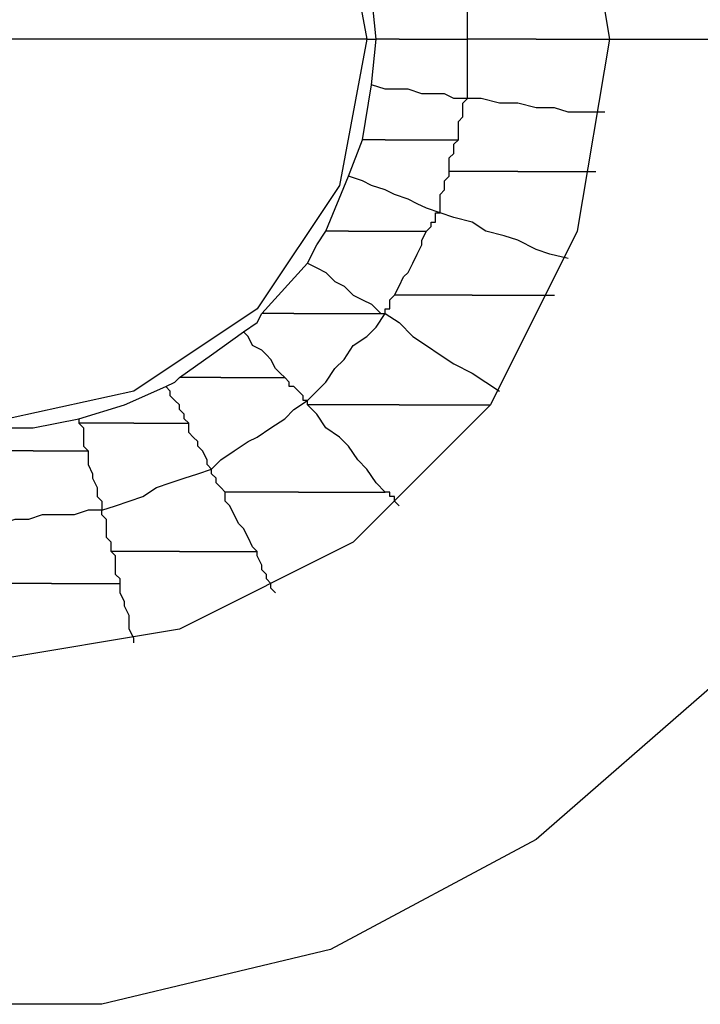
# Model space of a CAD drawing. Units: inches. Extents: x 38.9 to 85.2, y 1.1 to 34.8.
# Drawn here: x 66.6 to 66.7, y 18.9 to 19 of the extents above; entities that cross this region are included whole.
import ezdxf

# ---------------------------------------------------------------- set-up
doc = ezdxf.new("R2010")
doc.units = ezdxf.units.IN
doc.header["$MEASUREMENT"] = 0
doc.layers.add('line art', color=7, linetype='Continuous', lineweight=0)

# ---------------------------------------------------------------- blocks, each defined once
blk = doc.blocks.new('Block_3')
at = {"layer": 'line art', "color": 7, "lineweight": 25}
for points, knots in [([(66.49017, 19.0336), (66.49017, 19.0336), (66.49426, 19.06829), (66.49426, 19.06829), (66.49426, 19.06829), (66.50648, 19.10093), (66.50648, 19.10093), (66.50648, 19.10093), (66.52622, 19.12949), (66.52622, 19.12949), (66.52622, 19.12949), (66.55273, 19.15261), (66.55273, 19.15261), (66.55273, 19.15261), (66.58334, 19.16893), (66.58334, 19.16893), (66.58334, 19.16893), (66.61734, 19.17708), (66.61734, 19.17708), (66.61734, 19.17708), (66.65202, 19.17708), (66.65202, 19.17708), (66.65202, 19.17708), (66.68601, 19.16893), (66.68601, 19.16893), (66.68601, 19.16893), (66.71663, 19.15261), (66.71663, 19.15261), (66.71663, 19.15261), (66.74313, 19.12949), (66.74313, 19.12949), (66.74313, 19.12949), (66.76287, 19.10093), (66.76287, 19.10093), (66.76287, 19.10093), (66.77509, 19.06829), (66.77509, 19.06829), (66.77509, 19.06829), (66.77918, 19.0336), (66.77918, 19.0336)], [0, 0, 0, 0, 1, 1, 1, 2, 2, 2, 3, 3, 3, 4, 4, 4, 5, 5, 5, 6, 6, 6, 7, 7, 7, 8, 8, 8, 9, 9, 9, 10, 10, 10, 11, 11, 11, 12, 12, 12, 13, 13, 13, 13]), ([(66.54254, 19.0336), (66.54254, 19.0336), (66.5466, 19.06216), (66.5466, 19.06216), (66.5466, 19.06216), (66.56022, 19.088), (66.56022, 19.088), (66.56022, 19.088), (66.58062, 19.1084), (66.58062, 19.1084), (66.58062, 19.1084), (66.60646, 19.12134), (66.60646, 19.12134), (66.60646, 19.12134), (66.63502, 19.12609), (66.63502, 19.12609), (66.63502, 19.12609), (66.66358, 19.12134), (66.66358, 19.12134), (66.66358, 19.12134), (66.68942, 19.1084), (66.68942, 19.1084), (66.68942, 19.1084), (66.70982, 19.088), (66.70982, 19.088), (66.70982, 19.088), (66.72273, 19.06216), (66.72273, 19.06216), (66.72273, 19.06216), (66.7275, 19.0336), (66.7275, 19.0336)], [0, 0, 0, 0, 1, 1, 1, 2, 2, 2, 3, 3, 3, 4, 4, 4, 5, 5, 5, 6, 6, 6, 7, 7, 7, 8, 8, 8, 9, 9, 9, 10, 10, 10, 10]), ([(66.5779, 19.0336), (66.5779, 19.0336), (66.58197, 19.05535), (66.58197, 19.05535), (66.58197, 19.05535), (66.5949, 19.07372), (66.5949, 19.07372), (66.5949, 19.07372), (66.61325, 19.08597), (66.61325, 19.08597), (66.61325, 19.08597), (66.63502, 19.09004), (66.63502, 19.09004), (66.63502, 19.09004), (66.65677, 19.08597), (66.65677, 19.08597), (66.65677, 19.08597), (66.67514, 19.07372), (66.67514, 19.07372), (66.67514, 19.07372), (66.68738, 19.05535), (66.68738, 19.05535), (66.68738, 19.05535), (66.69145, 19.0336), (66.69145, 19.0336)], [0, 0, 0, 0, 1, 1, 1, 2, 2, 2, 3, 3, 3, 4, 4, 4, 5, 5, 5, 6, 6, 6, 7, 7, 7, 8, 8, 8, 8]), ([(66.70641, 19.0336), (66.70641, 19.0336), (66.70641, 19.03495), (66.70641, 19.03495), (66.70641, 19.03495), (66.70641, 19.03564), (66.70641, 19.03564), (66.70641, 19.03564), (66.70641, 19.03701), (66.70641, 19.03701), (66.70641, 19.03701), (66.70641, 19.03769), (66.70641, 19.03769), (66.70641, 19.03769), (66.70641, 19.03904), (66.70641, 19.03904), (66.70641, 19.03904), (66.70641, 19.04041), (66.70641, 19.04041), (66.70641, 19.04041), (66.70641, 19.04108), (66.70641, 19.04108), (66.70641, 19.04108), (66.70641, 19.04245), (66.70641, 19.04245)], [0, 0, 0, 0, 1, 1, 1, 2, 2, 2, 3, 3, 3, 4, 4, 4, 5, 5, 5, 6, 6, 6, 7, 7, 7, 8, 8, 8, 8]), ([(66.77918, 19.0336), (66.77918, 19.0336), (66.77509, 18.99892), (66.77509, 18.99892), (66.77509, 18.99892), (66.76287, 18.96627), (66.76287, 18.96627), (66.76287, 18.96627), (66.74313, 18.93772), (66.74313, 18.93772), (66.74313, 18.93772), (66.71663, 18.9146), (66.71663, 18.9146), (66.71663, 18.9146), (66.68601, 18.89828), (66.68601, 18.89828), (66.68601, 18.89828), (66.65202, 18.89013), (66.65202, 18.89013), (66.65202, 18.89013), (66.61734, 18.89013), (66.61734, 18.89013), (66.61734, 18.89013), (66.58334, 18.89828), (66.58334, 18.89828), (66.58334, 18.89828), (66.55273, 18.9146), (66.55273, 18.9146), (66.55273, 18.9146), (66.52622, 18.93772), (66.52622, 18.93772), (66.52622, 18.93772), (66.50648, 18.96627), (66.50648, 18.96627), (66.50648, 18.96627), (66.49426, 18.99892), (66.49426, 18.99892), (66.49426, 18.99892), (66.49017, 19.0336), (66.49017, 19.0336)], [0, 0, 0, 0, 1, 1, 1, 2, 2, 2, 3, 3, 3, 4, 4, 4, 5, 5, 5, 6, 6, 6, 7, 7, 7, 8, 8, 8, 9, 9, 9, 10, 10, 10, 11, 11, 11, 12, 12, 12, 13, 13, 13, 13]), ([(66.7275, 19.0336), (66.7275, 19.0336), (66.72273, 19.00505), (66.72273, 19.00505), (66.72273, 19.00505), (66.70982, 18.97921), (66.70982, 18.97921), (66.70982, 18.97921), (66.68942, 18.9588), (66.68942, 18.9588), (66.68942, 18.9588), (66.66358, 18.94587), (66.66358, 18.94587), (66.66358, 18.94587), (66.63502, 18.94112), (66.63502, 18.94112), (66.63502, 18.94112), (66.60646, 18.94587), (66.60646, 18.94587), (66.60646, 18.94587), (66.58062, 18.9588), (66.58062, 18.9588), (66.58062, 18.9588), (66.56022, 18.97921), (66.56022, 18.97921), (66.56022, 18.97921), (66.5466, 19.00505), (66.5466, 19.00505), (66.5466, 19.00505), (66.54254, 19.0336), (66.54254, 19.0336)], [0, 0, 0, 0, 1, 1, 1, 2, 2, 2, 3, 3, 3, 4, 4, 4, 5, 5, 5, 6, 6, 6, 7, 7, 7, 8, 8, 8, 9, 9, 9, 10, 10, 10, 10]), ([(66.69145, 19.0336), (66.69145, 19.0336), (66.68738, 19.01183), (66.68738, 19.01183), (66.68738, 19.01183), (66.67514, 18.99349), (66.67514, 18.99349), (66.67514, 18.99349), (66.65677, 18.98124), (66.65677, 18.98124), (66.65677, 18.98124), (66.63502, 18.97649), (66.63502, 18.97649), (66.63502, 18.97649), (66.61325, 18.98124), (66.61325, 18.98124), (66.61325, 18.98124), (66.5949, 18.99349), (66.5949, 18.99349), (66.5949, 18.99349), (66.58197, 19.01183), (66.58197, 19.01183), (66.58197, 19.01183), (66.5779, 19.0336), (66.5779, 19.0336)], [0, 0, 0, 0, 1, 1, 1, 2, 2, 2, 3, 3, 3, 4, 4, 4, 5, 5, 5, 6, 6, 6, 7, 7, 7, 8, 8, 8, 8]), ([(66.69145, 19.0336), (66.69145, 19.0336), (66.65949, 19.0336), (66.65949, 19.0336), (66.65949, 19.0336), (66.63502, 19.0336), (66.63502, 19.0336)], [0, 0, 0, 0, 1, 1, 1, 2, 2, 2, 2]), ([(66.69622, 19.0336), (66.69622, 19.0336), (66.69554, 19.0336), (66.69554, 19.0336), (66.69554, 19.0336), (66.69485, 19.0336), (66.69485, 19.0336), (66.69485, 19.0336), (66.69417, 19.0336), (66.69417, 19.0336), (66.69417, 19.0336), (66.69351, 19.0336), (66.69351, 19.0336), (66.69351, 19.0336), (66.69282, 19.0336), (66.69282, 19.0336)], [0, 0, 0, 0, 1, 1, 1, 2, 2, 2, 3, 3, 3, 4, 4, 4, 5, 5, 5, 5]), ([(66.69622, 19.0336), (66.69622, 19.0336), (66.69757, 19.0336), (66.69757, 19.0336), (66.69757, 19.0336), (66.69894, 19.0336), (66.69894, 19.0336), (66.69894, 19.0336), (66.69961, 19.0336), (66.69961, 19.0336), (66.69961, 19.0336), (66.70098, 19.0336), (66.70098, 19.0336), (66.70098, 19.0336), (66.70235, 19.0336), (66.70235, 19.0336), (66.70235, 19.0336), (66.7037, 19.0336), (66.7037, 19.0336), (66.7037, 19.0336), (66.70507, 19.0336), (66.70507, 19.0336), (66.70507, 19.0336), (66.70641, 19.0336), (66.70641, 19.0336)], [0, 0, 0, 0, 1, 1, 1, 2, 2, 2, 3, 3, 3, 4, 4, 4, 5, 5, 5, 6, 6, 6, 7, 7, 7, 8, 8, 8, 8]), ([(66.70641, 19.02476), (66.70641, 19.02476), (66.70641, 19.02613), (66.70641, 19.02613), (66.70641, 19.02613), (66.70641, 19.0268), (66.70641, 19.0268), (66.70641, 19.0268), (66.70641, 19.02817), (66.70641, 19.02817), (66.70641, 19.02817), (66.70641, 19.02885), (66.70641, 19.02885), (66.70641, 19.02885), (66.70641, 19.0302), (66.70641, 19.0302), (66.70641, 19.0302), (66.70641, 19.03157), (66.70641, 19.03157), (66.70641, 19.03157), (66.70641, 19.03223), (66.70641, 19.03223), (66.70641, 19.03223), (66.70641, 19.0336), (66.70641, 19.0336)], [0, 0, 0, 0, 1, 1, 1, 2, 2, 2, 3, 3, 3, 4, 4, 4, 5, 5, 5, 6, 6, 6, 7, 7, 7, 8, 8, 8, 8]), ([(66.71663, 19.0336), (66.71663, 19.0336), (66.71526, 19.0336), (66.71526, 19.0336), (66.71526, 19.0336), (66.71391, 19.0336), (66.71391, 19.0336), (66.71391, 19.0336), (66.71254, 19.0336), (66.71254, 19.0336), (66.71254, 19.0336), (66.71117, 19.0336), (66.71117, 19.0336), (66.71117, 19.0336), (66.70982, 19.0336), (66.70982, 19.0336), (66.70982, 19.0336), (66.70845, 19.0336), (66.70845, 19.0336), (66.70845, 19.0336), (66.70779, 19.0336), (66.70779, 19.0336), (66.70779, 19.0336), (66.70641, 19.0336), (66.70641, 19.0336)], [0, 0, 0, 0, 1, 1, 1, 2, 2, 2, 3, 3, 3, 4, 4, 4, 5, 5, 5, 6, 6, 6, 7, 7, 7, 8, 8, 8, 8]), ([(66.71663, 19.0336), (66.71663, 19.0336), (66.71798, 19.0336), (66.71798, 19.0336), (66.71798, 19.0336), (66.71935, 19.0336), (66.71935, 19.0336), (66.71935, 19.0336), (66.72069, 19.0336), (66.72069, 19.0336), (66.72069, 19.0336), (66.72206, 19.0336), (66.72206, 19.0336), (66.72206, 19.0336), (66.72341, 19.0336), (66.72341, 19.0336), (66.72341, 19.0336), (66.72478, 19.0336), (66.72478, 19.0336), (66.72478, 19.0336), (66.72613, 19.0336), (66.72613, 19.0336), (66.72613, 19.0336), (66.7275, 19.0336), (66.7275, 19.0336)], [0, 0, 0, 0, 1, 1, 1, 2, 2, 2, 3, 3, 3, 4, 4, 4, 5, 5, 5, 6, 6, 6, 7, 7, 7, 8, 8, 8, 8]), ([(66.7275, 19.0336), (66.7275, 19.0336), (66.75675, 19.0336), (66.75675, 19.0336), (66.75675, 19.0336), (66.77918, 19.0336), (66.77918, 19.0336)], [0, 0, 0, 0, 1, 1, 1, 2, 2, 2, 2]), ([(66.70641, 19.02476), (66.70641, 19.02476), (66.70438, 19.02476), (66.70438, 19.02476), (66.70438, 19.02476), (66.70301, 19.02545), (66.70301, 19.02545), (66.70301, 19.02545), (66.70098, 19.02545), (66.70098, 19.02545), (66.70098, 19.02545), (66.69961, 19.02545), (66.69961, 19.02545), (66.69961, 19.02545), (66.69757, 19.02613), (66.69757, 19.02613), (66.69757, 19.02613), (66.69554, 19.02613), (66.69554, 19.02613), (66.69554, 19.02613), (66.69417, 19.02613), (66.69417, 19.02613), (66.69417, 19.02613), (66.69214, 19.0268), (66.69214, 19.0268)], [0, 0, 0, 0, 1, 1, 1, 2, 2, 2, 3, 3, 3, 4, 4, 4, 5, 5, 5, 6, 6, 6, 7, 7, 7, 8, 8, 8, 8]), ([(66.70507, 19.01864), (66.70507, 19.01864), (66.70507, 19.01933), (66.70507, 19.01933), (66.70507, 19.01933), (66.70507, 19.02067), (66.70507, 19.02067), (66.70507, 19.02067), (66.70507, 19.02136), (66.70507, 19.02136), (66.70507, 19.02136), (66.70573, 19.02204), (66.70573, 19.02204), (66.70573, 19.02204), (66.70573, 19.02273), (66.70573, 19.02273), (66.70573, 19.02273), (66.70573, 19.02339), (66.70573, 19.02339), (66.70573, 19.02339), (66.70573, 19.02408), (66.70573, 19.02408), (66.70573, 19.02408), (66.70641, 19.02476), (66.70641, 19.02476)], [0, 0, 0, 0, 1, 1, 1, 2, 2, 2, 3, 3, 3, 4, 4, 4, 5, 5, 5, 6, 6, 6, 7, 7, 7, 8, 8, 8, 8]), ([(66.72682, 19.02273), (66.72682, 19.02273), (66.7241, 19.02273), (66.7241, 19.02273), (66.7241, 19.02273), (66.72138, 19.02273), (66.72138, 19.02273), (66.72138, 19.02273), (66.71935, 19.02339), (66.71935, 19.02339), (66.71935, 19.02339), (66.71663, 19.02339), (66.71663, 19.02339), (66.71663, 19.02339), (66.71391, 19.02408), (66.71391, 19.02408), (66.71391, 19.02408), (66.71117, 19.02408), (66.71117, 19.02408), (66.71117, 19.02408), (66.70845, 19.02476), (66.70845, 19.02476), (66.70845, 19.02476), (66.70641, 19.02476), (66.70641, 19.02476)], [0, 0, 0, 0, 1, 1, 1, 2, 2, 2, 3, 3, 3, 4, 4, 4, 5, 5, 5, 6, 6, 6, 7, 7, 7, 8, 8, 8, 8]), ([(66.69417, 19.01864), (66.69417, 19.01864), (66.69351, 19.01864), (66.69351, 19.01864), (66.69351, 19.01864), (66.69282, 19.01864), (66.69282, 19.01864), (66.69282, 19.01864), (66.69214, 19.01864), (66.69214, 19.01864), (66.69214, 19.01864), (66.69145, 19.01864), (66.69145, 19.01864), (66.69145, 19.01864), (66.69079, 19.01864), (66.69079, 19.01864)], [0, 0, 0, 0, 1, 1, 1, 2, 2, 2, 3, 3, 3, 4, 4, 4, 5, 5, 5, 5]), ([(66.69417, 19.01864), (66.69417, 19.01864), (66.69554, 19.01864), (66.69554, 19.01864), (66.69554, 19.01864), (66.69689, 19.01864), (66.69689, 19.01864), (66.69689, 19.01864), (66.69826, 19.01864), (66.69826, 19.01864), (66.69826, 19.01864), (66.69961, 19.01864), (66.69961, 19.01864), (66.69961, 19.01864), (66.70098, 19.01864), (66.70098, 19.01864), (66.70098, 19.01864), (66.70235, 19.01864), (66.70235, 19.01864), (66.70235, 19.01864), (66.7037, 19.01864), (66.7037, 19.01864), (66.7037, 19.01864), (66.70507, 19.01864), (66.70507, 19.01864)], [0, 0, 0, 0, 1, 1, 1, 2, 2, 2, 3, 3, 3, 4, 4, 4, 5, 5, 5, 6, 6, 6, 7, 7, 7, 8, 8, 8, 8]), ([(66.7037, 19.01389), (66.7037, 19.01389), (66.7037, 19.01457), (66.7037, 19.01457), (66.7037, 19.01457), (66.7037, 19.01524), (66.7037, 19.01524), (66.7037, 19.01524), (66.7037, 19.01592), (66.7037, 19.01592), (66.7037, 19.01592), (66.70438, 19.01661), (66.70438, 19.01661), (66.70438, 19.01661), (66.70438, 19.01729), (66.70438, 19.01729), (66.70438, 19.01729), (66.70438, 19.01795), (66.70438, 19.01795), (66.70438, 19.01795), (66.70507, 19.01864), (66.70507, 19.01864)], [0, 0, 0, 0, 1, 1, 1, 2, 2, 2, 3, 3, 3, 4, 4, 4, 5, 5, 5, 6, 6, 6, 7, 7, 7, 7]), ([(66.70235, 19.00776), (66.70235, 19.00776), (66.70235, 19.00845), (66.70235, 19.00845), (66.70235, 19.00845), (66.70235, 19.0098), (66.70235, 19.0098), (66.70235, 19.0098), (66.70235, 19.01048), (66.70235, 19.01048), (66.70235, 19.01048), (66.70301, 19.01117), (66.70301, 19.01117), (66.70301, 19.01117), (66.70301, 19.01183), (66.70301, 19.01183), (66.70301, 19.01183), (66.70301, 19.01252), (66.70301, 19.01252), (66.70301, 19.01252), (66.7037, 19.0132), (66.7037, 19.0132), (66.7037, 19.0132), (66.7037, 19.01389), (66.7037, 19.01389)], [0, 0, 0, 0, 1, 1, 1, 2, 2, 2, 3, 3, 3, 4, 4, 4, 5, 5, 5, 6, 6, 6, 7, 7, 7, 8, 8, 8, 8]), ([(66.71391, 19.01389), (66.71391, 19.01389), (66.71254, 19.01389), (66.71254, 19.01389), (66.71254, 19.01389), (66.71117, 19.01389), (66.71117, 19.01389), (66.71117, 19.01389), (66.70982, 19.01389), (66.70982, 19.01389), (66.70982, 19.01389), (66.70845, 19.01389), (66.70845, 19.01389), (66.70845, 19.01389), (66.70779, 19.01389), (66.70779, 19.01389), (66.70779, 19.01389), (66.70641, 19.01389), (66.70641, 19.01389), (66.70641, 19.01389), (66.70507, 19.01389), (66.70507, 19.01389), (66.70507, 19.01389), (66.7037, 19.01389), (66.7037, 19.01389)], [0, 0, 0, 0, 1, 1, 1, 2, 2, 2, 3, 3, 3, 4, 4, 4, 5, 5, 5, 6, 6, 6, 7, 7, 7, 8, 8, 8, 8]), ([(66.71391, 19.01389), (66.71391, 19.01389), (66.71526, 19.01389), (66.71526, 19.01389), (66.71526, 19.01389), (66.71663, 19.01389), (66.71663, 19.01389), (66.71663, 19.01389), (66.71866, 19.01389), (66.71866, 19.01389), (66.71866, 19.01389), (66.72001, 19.01389), (66.72001, 19.01389), (66.72001, 19.01389), (66.72138, 19.01389), (66.72138, 19.01389), (66.72138, 19.01389), (66.72273, 19.01389), (66.72273, 19.01389), (66.72273, 19.01389), (66.7241, 19.01389), (66.7241, 19.01389), (66.7241, 19.01389), (66.72547, 19.01389), (66.72547, 19.01389)], [0, 0, 0, 0, 1, 1, 1, 2, 2, 2, 3, 3, 3, 4, 4, 4, 5, 5, 5, 6, 6, 6, 7, 7, 7, 8, 8, 8, 8]), ([(66.70235, 19.00776), (66.70235, 19.00776), (66.70029, 19.00845), (66.70029, 19.00845), (66.70029, 19.00845), (66.69894, 19.00911), (66.69894, 19.00911), (66.69894, 19.00911), (66.69757, 19.0098), (66.69757, 19.0098), (66.69757, 19.0098), (66.69554, 19.01048), (66.69554, 19.01048), (66.69554, 19.01048), (66.69417, 19.01117), (66.69417, 19.01117), (66.69417, 19.01117), (66.69214, 19.01183), (66.69214, 19.01183), (66.69214, 19.01183), (66.69079, 19.01252), (66.69079, 19.01252), (66.69079, 19.01252), (66.68873, 19.0132), (66.68873, 19.0132)], [0, 0, 0, 0, 1, 1, 1, 2, 2, 2, 3, 3, 3, 4, 4, 4, 5, 5, 5, 6, 6, 6, 7, 7, 7, 8, 8, 8, 8]), ([(66.70029, 19.00505), (66.70029, 19.00505), (66.70098, 19.00573), (66.70098, 19.00573), (66.70098, 19.00573), (66.70098, 19.00639), (66.70098, 19.00639), (66.70098, 19.00639), (66.70166, 19.00639), (66.70166, 19.00639), (66.70166, 19.00639), (66.70166, 19.00708), (66.70166, 19.00708), (66.70166, 19.00708), (66.70166, 19.00776), (66.70166, 19.00776), (66.70166, 19.00776), (66.70235, 19.00776), (66.70235, 19.00776)], [0, 0, 0, 0, 1, 1, 1, 2, 2, 2, 3, 3, 3, 4, 4, 4, 5, 5, 5, 6, 6, 6, 6]), ([(66.72138, 19.00096), (66.72138, 19.00096), (66.71866, 19.00164), (66.71866, 19.00164), (66.71866, 19.00164), (66.71663, 19.00233), (66.71663, 19.00233), (66.71663, 19.00233), (66.71391, 19.00368), (66.71391, 19.00368), (66.71391, 19.00368), (66.71185, 19.00436), (66.71185, 19.00436), (66.71185, 19.00436), (66.70913, 19.00505), (66.70913, 19.00505), (66.70913, 19.00505), (66.7071, 19.00639), (66.7071, 19.00639), (66.7071, 19.00639), (66.70438, 19.00708), (66.70438, 19.00708), (66.70438, 19.00708), (66.70235, 19.00776), (66.70235, 19.00776)], [0, 0, 0, 0, 1, 1, 1, 2, 2, 2, 3, 3, 3, 4, 4, 4, 5, 5, 5, 6, 6, 6, 7, 7, 7, 8, 8, 8, 8]), ([(66.68261, 19.00027), (66.68261, 19.00027), (66.68398, 19.00301), (66.68398, 19.00301), (66.68398, 19.00301), (66.68533, 19.00505), (66.68533, 19.00505)], [0, 0, 0, 0, 1, 1, 1, 2, 2, 2, 2]), ([(66.68873, 19.00505), (66.68873, 19.00505), (66.68873, 19.00505), (66.68873, 19.00505), (66.68873, 19.00505), (66.68805, 19.00505), (66.68805, 19.00505), (66.68805, 19.00505), (66.68738, 19.00505), (66.68738, 19.00505), (66.68738, 19.00505), (66.6867, 19.00505), (66.6867, 19.00505), (66.6867, 19.00505), (66.68601, 19.00505), (66.68601, 19.00505), (66.68601, 19.00505), (66.68533, 19.00505), (66.68533, 19.00505)], [0, 0, 0, 0, 1, 1, 1, 2, 2, 2, 3, 3, 3, 4, 4, 4, 5, 5, 5, 6, 6, 6, 6]), ([(66.68873, 19.00505), (66.68873, 19.00505), (66.69079, 19.00505), (66.69079, 19.00505), (66.69079, 19.00505), (66.69214, 19.00505), (66.69214, 19.00505), (66.69214, 19.00505), (66.69351, 19.00505), (66.69351, 19.00505), (66.69351, 19.00505), (66.69485, 19.00505), (66.69485, 19.00505), (66.69485, 19.00505), (66.69622, 19.00505), (66.69622, 19.00505), (66.69622, 19.00505), (66.69757, 19.00505), (66.69757, 19.00505), (66.69757, 19.00505), (66.69894, 19.00505), (66.69894, 19.00505), (66.69894, 19.00505), (66.70029, 19.00505), (66.70029, 19.00505)], [0, 0, 0, 0, 1, 1, 1, 2, 2, 2, 3, 3, 3, 4, 4, 4, 5, 5, 5, 6, 6, 6, 7, 7, 7, 8, 8, 8, 8]), ([(66.69554, 18.99552), (66.69554, 18.99552), (66.69622, 18.99689), (66.69622, 18.99689), (66.69622, 18.99689), (66.69689, 18.99824), (66.69689, 18.99824), (66.69689, 18.99824), (66.69757, 18.99892), (66.69757, 18.99892), (66.69757, 18.99892), (66.69826, 19.00027), (66.69826, 19.00027), (66.69826, 19.00027), (66.69894, 19.00164), (66.69894, 19.00164), (66.69894, 19.00164), (66.69961, 19.00301), (66.69961, 19.00301), (66.69961, 19.00301), (66.69961, 19.00368), (66.69961, 19.00368), (66.69961, 19.00368), (66.70029, 19.00505), (66.70029, 19.00505)], [0, 0, 0, 0, 1, 1, 1, 2, 2, 2, 3, 3, 3, 4, 4, 4, 5, 5, 5, 6, 6, 6, 7, 7, 7, 8, 8, 8, 8]), ([(66.68261, 19.00027), (66.68261, 19.00027), (66.68398, 18.99961), (66.68398, 18.99961), (66.68398, 18.99961), (66.68533, 18.99892), (66.68533, 18.99892), (66.68533, 18.99892), (66.6867, 18.99755), (66.6867, 18.99755), (66.6867, 18.99755), (66.68805, 18.99689), (66.68805, 18.99689), (66.68805, 18.99689), (66.68942, 18.99552), (66.68942, 18.99552), (66.68942, 18.99552), (66.69079, 18.99483), (66.69079, 18.99483), (66.69079, 18.99483), (66.69214, 18.99417), (66.69214, 18.99417), (66.69214, 18.99417), (66.69351, 18.9928), (66.69351, 18.9928)], [0, 0, 0, 0, 1, 1, 1, 2, 2, 2, 3, 3, 3, 4, 4, 4, 5, 5, 5, 6, 6, 6, 7, 7, 7, 8, 8, 8, 8]), ([(66.69417, 18.9928), (66.69417, 18.9928), (66.69417, 18.9928), (66.69417, 18.9928), (66.69417, 18.9928), (66.69417, 18.99349), (66.69417, 18.99349), (66.69417, 18.99349), (66.69485, 18.99349), (66.69485, 18.99349), (66.69485, 18.99349), (66.69485, 18.99417), (66.69485, 18.99417), (66.69485, 18.99417), (66.69485, 18.99483), (66.69485, 18.99483), (66.69485, 18.99483), (66.69554, 18.99552), (66.69554, 18.99552)], [0, 0, 0, 0, 1, 1, 1, 2, 2, 2, 3, 3, 3, 4, 4, 4, 5, 5, 5, 6, 6, 6, 6]), ([(66.7071, 18.99552), (66.7071, 18.99552), (66.70573, 18.99552), (66.70573, 18.99552), (66.70573, 18.99552), (66.70438, 18.99552), (66.70438, 18.99552), (66.70438, 18.99552), (66.70301, 18.99552), (66.70301, 18.99552), (66.70301, 18.99552), (66.70098, 18.99552), (66.70098, 18.99552), (66.70098, 18.99552), (66.69961, 18.99552), (66.69961, 18.99552), (66.69961, 18.99552), (66.69826, 18.99552), (66.69826, 18.99552), (66.69826, 18.99552), (66.69689, 18.99552), (66.69689, 18.99552), (66.69689, 18.99552), (66.69554, 18.99552), (66.69554, 18.99552)], [0, 0, 0, 0, 1, 1, 1, 2, 2, 2, 3, 3, 3, 4, 4, 4, 5, 5, 5, 6, 6, 6, 7, 7, 7, 8, 8, 8, 8]), ([(66.7071, 18.99552), (66.7071, 18.99552), (66.70845, 18.99552), (66.70845, 18.99552), (66.70845, 18.99552), (66.7105, 18.99552), (66.7105, 18.99552), (66.7105, 18.99552), (66.71185, 18.99552), (66.71185, 18.99552), (66.71185, 18.99552), (66.71322, 18.99552), (66.71322, 18.99552), (66.71322, 18.99552), (66.71457, 18.99552), (66.71457, 18.99552), (66.71457, 18.99552), (66.71594, 18.99552), (66.71594, 18.99552), (66.71594, 18.99552), (66.71798, 18.99552), (66.71798, 18.99552), (66.71798, 18.99552), (66.71935, 18.99552), (66.71935, 18.99552)], [0, 0, 0, 0, 1, 1, 1, 2, 2, 2, 3, 3, 3, 4, 4, 4, 5, 5, 5, 6, 6, 6, 7, 7, 7, 8, 8, 8, 8]), ([(66.6731, 18.99008), (66.6731, 18.99008), (66.67514, 18.99145), (66.67514, 18.99145), (66.67514, 18.99145), (66.67582, 18.9928), (66.67582, 18.9928)], [0, 0, 0, 0, 1, 1, 1, 2, 2, 2, 2]), ([(66.68057, 18.9928), (66.68057, 18.9928), (66.67989, 18.9928), (66.67989, 18.9928), (66.67989, 18.9928), (66.67923, 18.9928), (66.67923, 18.9928), (66.67923, 18.9928), (66.67854, 18.9928), (66.67854, 18.9928), (66.67854, 18.9928), (66.67786, 18.9928), (66.67786, 18.9928), (66.67786, 18.9928), (66.67717, 18.9928), (66.67717, 18.9928), (66.67717, 18.9928), (66.67651, 18.9928), (66.67651, 18.9928), (66.67651, 18.9928), (66.67582, 18.9928), (66.67582, 18.9928)], [0, 0, 0, 0, 1, 1, 1, 2, 2, 2, 3, 3, 3, 4, 4, 4, 5, 5, 5, 6, 6, 6, 7, 7, 7, 7]), ([(66.68057, 18.9928), (66.68057, 18.9928), (66.68261, 18.9928), (66.68261, 18.9928), (66.68261, 18.9928), (66.68398, 18.9928), (66.68398, 18.9928), (66.68398, 18.9928), (66.68533, 18.9928), (66.68533, 18.9928), (66.68533, 18.9928), (66.68738, 18.9928), (66.68738, 18.9928), (66.68738, 18.9928), (66.68873, 18.9928), (66.68873, 18.9928), (66.68873, 18.9928), (66.69079, 18.9928), (66.69079, 18.9928), (66.69079, 18.9928), (66.69214, 18.9928), (66.69214, 18.9928), (66.69214, 18.9928), (66.69351, 18.9928), (66.69351, 18.9928)], [0, 0, 0, 0, 1, 1, 1, 2, 2, 2, 3, 3, 3, 4, 4, 4, 5, 5, 5, 6, 6, 6, 7, 7, 7, 8, 8, 8, 8]), ([(66.68261, 18.97989), (66.68261, 18.97989), (66.68398, 18.98124), (66.68398, 18.98124), (66.68398, 18.98124), (66.68533, 18.98261), (66.68533, 18.98261), (66.68533, 18.98261), (66.6867, 18.98464), (66.6867, 18.98464), (66.6867, 18.98464), (66.68805, 18.98599), (66.68805, 18.98599), (66.68805, 18.98599), (66.68942, 18.98805), (66.68942, 18.98805), (66.68942, 18.98805), (66.69145, 18.9894), (66.69145, 18.9894), (66.69145, 18.9894), (66.69282, 18.99077), (66.69282, 18.99077), (66.69282, 18.99077), (66.69417, 18.9928), (66.69417, 18.9928)], [0, 0, 0, 0, 1, 1, 1, 2, 2, 2, 3, 3, 3, 4, 4, 4, 5, 5, 5, 6, 6, 6, 7, 7, 7, 8, 8, 8, 8]), ([(66.69351, 18.9928), (66.69351, 18.9928), (66.69351, 18.9928), (66.69351, 18.9928), (66.69351, 18.9928), (66.69417, 18.9928), (66.69417, 18.9928)], [0, 0, 0, 0, 1, 1, 1, 2, 2, 2, 2]), ([(66.69417, 18.9928), (66.69417, 18.9928), (66.69622, 18.99145), (66.69622, 18.99145), (66.69622, 18.99145), (66.69826, 18.9894), (66.69826, 18.9894), (66.69826, 18.9894), (66.70029, 18.98805), (66.70029, 18.98805), (66.70029, 18.98805), (66.70235, 18.98668), (66.70235, 18.98668), (66.70235, 18.98668), (66.70438, 18.98533), (66.70438, 18.98533), (66.70438, 18.98533), (66.7071, 18.98396), (66.7071, 18.98396), (66.7071, 18.98396), (66.70913, 18.98261), (66.70913, 18.98261), (66.70913, 18.98261), (66.71117, 18.98124), (66.71117, 18.98124)], [0, 0, 0, 0, 1, 1, 1, 2, 2, 2, 3, 3, 3, 4, 4, 4, 5, 5, 5, 6, 6, 6, 7, 7, 7, 8, 8, 8, 8]), ([(66.66358, 18.98327), (66.66358, 18.98327), (66.66833, 18.98668), (66.66833, 18.98668), (66.66833, 18.98668), (66.6731, 18.99008), (66.6731, 18.99008)], [0, 0, 0, 0, 1, 1, 1, 2, 2, 2, 2]), ([(66.67923, 18.98327), (66.67923, 18.98327), (66.67854, 18.98396), (66.67854, 18.98396), (66.67854, 18.98396), (66.67786, 18.98464), (66.67786, 18.98464), (66.67786, 18.98464), (66.67717, 18.98599), (66.67717, 18.98599), (66.67717, 18.98599), (66.67651, 18.98668), (66.67651, 18.98668), (66.67651, 18.98668), (66.67582, 18.98736), (66.67582, 18.98736), (66.67582, 18.98736), (66.67445, 18.98805), (66.67445, 18.98805), (66.67445, 18.98805), (66.67377, 18.9894), (66.67377, 18.9894), (66.67377, 18.9894), (66.6731, 18.99008), (66.6731, 18.99008)], [0, 0, 0, 0, 1, 1, 1, 2, 2, 2, 3, 3, 3, 4, 4, 4, 5, 5, 5, 6, 6, 6, 7, 7, 7, 8, 8, 8, 8]), ([(66.66154, 18.98193), (66.66154, 18.98193), (66.66289, 18.98261), (66.66289, 18.98261), (66.66289, 18.98261), (66.66358, 18.98327), (66.66358, 18.98327)], [0, 0, 0, 0, 1, 1, 1, 2, 2, 2, 2]), ([(66.6697, 18.98327), (66.6697, 18.98327), (66.66901, 18.98327), (66.66901, 18.98327), (66.66901, 18.98327), (66.66833, 18.98327), (66.66833, 18.98327), (66.66833, 18.98327), (66.66698, 18.98327), (66.66698, 18.98327), (66.66698, 18.98327), (66.6663, 18.98327), (66.6663, 18.98327), (66.6663, 18.98327), (66.66561, 18.98327), (66.66561, 18.98327), (66.66561, 18.98327), (66.66495, 18.98327), (66.66495, 18.98327), (66.66495, 18.98327), (66.66426, 18.98327), (66.66426, 18.98327), (66.66426, 18.98327), (66.66358, 18.98327), (66.66358, 18.98327)], [0, 0, 0, 0, 1, 1, 1, 2, 2, 2, 3, 3, 3, 4, 4, 4, 5, 5, 5, 6, 6, 6, 7, 7, 7, 8, 8, 8, 8]), ([(66.6697, 18.98327), (66.6697, 18.98327), (66.67105, 18.98327), (66.67105, 18.98327), (66.67105, 18.98327), (66.67173, 18.98327), (66.67173, 18.98327), (66.67173, 18.98327), (66.6731, 18.98327), (66.6731, 18.98327), (66.6731, 18.98327), (66.67445, 18.98327), (66.67445, 18.98327), (66.67445, 18.98327), (66.67582, 18.98327), (66.67582, 18.98327), (66.67582, 18.98327), (66.67717, 18.98327), (66.67717, 18.98327), (66.67717, 18.98327), (66.67854, 18.98327), (66.67854, 18.98327), (66.67854, 18.98327), (66.67923, 18.98327), (66.67923, 18.98327)], [0, 0, 0, 0, 1, 1, 1, 2, 2, 2, 3, 3, 3, 4, 4, 4, 5, 5, 5, 6, 6, 6, 7, 7, 7, 8, 8, 8, 8]), ([(66.68261, 18.97989), (66.68261, 18.97989), (66.68195, 18.97989), (66.68195, 18.97989), (66.68195, 18.97989), (66.68195, 18.98055), (66.68195, 18.98055), (66.68195, 18.98055), (66.68126, 18.98124), (66.68126, 18.98124), (66.68126, 18.98124), (66.68057, 18.98193), (66.68057, 18.98193), (66.68057, 18.98193), (66.67989, 18.98193), (66.67989, 18.98193), (66.67989, 18.98193), (66.67989, 18.98261), (66.67989, 18.98261), (66.67989, 18.98261), (66.67923, 18.98327), (66.67923, 18.98327)], [0, 0, 0, 0, 1, 1, 1, 2, 2, 2, 3, 3, 3, 4, 4, 4, 5, 5, 5, 6, 6, 6, 7, 7, 7, 7]), ([(66.64861, 18.97715), (66.64861, 18.97715), (66.65542, 18.97921), (66.65542, 18.97921), (66.65542, 18.97921), (66.66154, 18.98193), (66.66154, 18.98193)], [0, 0, 0, 0, 1, 1, 1, 2, 2, 2, 2]), ([(66.66495, 18.97649), (66.66495, 18.97649), (66.66426, 18.97715), (66.66426, 18.97715), (66.66426, 18.97715), (66.66426, 18.97784), (66.66426, 18.97784), (66.66426, 18.97784), (66.66358, 18.97852), (66.66358, 18.97852), (66.66358, 18.97852), (66.66358, 18.97921), (66.66358, 18.97921), (66.66358, 18.97921), (66.66289, 18.97989), (66.66289, 18.97989), (66.66289, 18.97989), (66.66221, 18.98055), (66.66221, 18.98055), (66.66221, 18.98055), (66.66221, 18.98124), (66.66221, 18.98124), (66.66221, 18.98124), (66.66154, 18.98193), (66.66154, 18.98193)], [0, 0, 0, 0, 1, 1, 1, 2, 2, 2, 3, 3, 3, 4, 4, 4, 5, 5, 5, 6, 6, 6, 7, 7, 7, 8, 8, 8, 8]), ([(66.66833, 18.96968), (66.66833, 18.96968), (66.6697, 18.97105), (66.6697, 18.97105), (66.6697, 18.97105), (66.67173, 18.9724), (66.67173, 18.9724), (66.67173, 18.9724), (66.67377, 18.97377), (66.67377, 18.97377), (66.67377, 18.97377), (66.67514, 18.97443), (66.67514, 18.97443), (66.67514, 18.97443), (66.67717, 18.9758), (66.67717, 18.9758), (66.67717, 18.9758), (66.67923, 18.97715), (66.67923, 18.97715), (66.67923, 18.97715), (66.68057, 18.97852), (66.68057, 18.97852), (66.68057, 18.97852), (66.68261, 18.97989), (66.68261, 18.97989)], [0, 0, 0, 0, 1, 1, 1, 2, 2, 2, 3, 3, 3, 4, 4, 4, 5, 5, 5, 6, 6, 6, 7, 7, 7, 8, 8, 8, 8]), ([(66.68261, 18.97921), (66.68261, 18.97921), (66.68261, 18.97921), (66.68261, 18.97921), (66.68261, 18.97921), (66.68261, 18.97989), (66.68261, 18.97989)], [0, 0, 0, 0, 1, 1, 1, 2, 2, 2, 2]), ([(66.69417, 18.96627), (66.69417, 18.96627), (66.69282, 18.96765), (66.69282, 18.96765), (66.69282, 18.96765), (66.69145, 18.96968), (66.69145, 18.96968), (66.69145, 18.96968), (66.6901, 18.97105), (66.6901, 18.97105), (66.6901, 18.97105), (66.68873, 18.97308), (66.68873, 18.97308), (66.68873, 18.97308), (66.68738, 18.97443), (66.68738, 18.97443), (66.68738, 18.97443), (66.68533, 18.9758), (66.68533, 18.9758), (66.68533, 18.9758), (66.68398, 18.97784), (66.68398, 18.97784), (66.68398, 18.97784), (66.68261, 18.97921), (66.68261, 18.97921)], [0, 0, 0, 0, 1, 1, 1, 2, 2, 2, 3, 3, 3, 4, 4, 4, 5, 5, 5, 6, 6, 6, 7, 7, 7, 8, 8, 8, 8]), ([(66.69622, 18.97921), (66.69622, 18.97921), (66.69417, 18.97921), (66.69417, 18.97921), (66.69417, 18.97921), (66.69282, 18.97921), (66.69282, 18.97921), (66.69282, 18.97921), (66.69079, 18.97921), (66.69079, 18.97921), (66.69079, 18.97921), (66.68942, 18.97921), (66.68942, 18.97921), (66.68942, 18.97921), (66.68738, 18.97921), (66.68738, 18.97921), (66.68738, 18.97921), (66.68601, 18.97921), (66.68601, 18.97921), (66.68601, 18.97921), (66.68398, 18.97921), (66.68398, 18.97921), (66.68398, 18.97921), (66.68261, 18.97921), (66.68261, 18.97921)], [0, 0, 0, 0, 1, 1, 1, 2, 2, 2, 3, 3, 3, 4, 4, 4, 5, 5, 5, 6, 6, 6, 7, 7, 7, 8, 8, 8, 8]), ([(66.69622, 18.97921), (66.69622, 18.97921), (66.69757, 18.97921), (66.69757, 18.97921), (66.69757, 18.97921), (66.69961, 18.97921), (66.69961, 18.97921), (66.69961, 18.97921), (66.70098, 18.97921), (66.70098, 18.97921), (66.70098, 18.97921), (66.70301, 18.97921), (66.70301, 18.97921), (66.70301, 18.97921), (66.70507, 18.97921), (66.70507, 18.97921), (66.70507, 18.97921), (66.70641, 18.97921), (66.70641, 18.97921), (66.70641, 18.97921), (66.70779, 18.97921), (66.70779, 18.97921), (66.70779, 18.97921), (66.70982, 18.97921), (66.70982, 18.97921)], [0, 0, 0, 0, 1, 1, 1, 2, 2, 2, 3, 3, 3, 4, 4, 4, 5, 5, 5, 6, 6, 6, 7, 7, 7, 8, 8, 8, 8]), ([(66.63502, 18.9758), (66.63502, 18.9758), (66.64183, 18.9758), (66.64183, 18.9758), (66.64183, 18.9758), (66.64861, 18.97715), (66.64861, 18.97715)], [0, 0, 0, 0, 1, 1, 1, 2, 2, 2, 2]), ([(66.64861, 18.97715), (66.64861, 18.97715), (66.64861, 18.97715), (66.64861, 18.97715), (66.64861, 18.97715), (66.64861, 18.97649), (66.64861, 18.97649)], [0, 0, 0, 0, 1, 1, 1, 2, 2, 2, 2]), ([(66.64861, 18.97649), (66.64861, 18.97649), (66.6493, 18.9758), (66.6493, 18.9758), (66.6493, 18.9758), (66.6493, 18.97512), (66.6493, 18.97512), (66.6493, 18.97512), (66.6493, 18.97443), (66.6493, 18.97443), (66.6493, 18.97443), (66.6493, 18.97377), (66.6493, 18.97377), (66.6493, 18.97377), (66.6493, 18.97308), (66.6493, 18.97308), (66.6493, 18.97308), (66.64998, 18.9724), (66.64998, 18.9724)], [0, 0, 0, 0, 1, 1, 1, 2, 2, 2, 3, 3, 3, 4, 4, 4, 5, 5, 5, 6, 6, 6, 6]), ([(66.65677, 18.97649), (66.65677, 18.97649), (66.65542, 18.97649), (66.65542, 18.97649), (66.65542, 18.97649), (66.65474, 18.97649), (66.65474, 18.97649), (66.65474, 18.97649), (66.65339, 18.97649), (66.65339, 18.97649), (66.65339, 18.97649), (66.6527, 18.97649), (66.6527, 18.97649), (66.6527, 18.97649), (66.65202, 18.97649), (66.65202, 18.97649), (66.65202, 18.97649), (66.65065, 18.97649), (66.65065, 18.97649), (66.65065, 18.97649), (66.64998, 18.97649), (66.64998, 18.97649), (66.64998, 18.97649), (66.64861, 18.97649), (66.64861, 18.97649)], [0, 0, 0, 0, 1, 1, 1, 2, 2, 2, 3, 3, 3, 4, 4, 4, 5, 5, 5, 6, 6, 6, 7, 7, 7, 8, 8, 8, 8]), ([(66.65677, 18.97649), (66.65677, 18.97649), (66.65745, 18.97649), (66.65745, 18.97649), (66.65745, 18.97649), (66.65882, 18.97649), (66.65882, 18.97649), (66.65882, 18.97649), (66.65949, 18.97649), (66.65949, 18.97649), (66.65949, 18.97649), (66.66086, 18.97649), (66.66086, 18.97649), (66.66086, 18.97649), (66.66154, 18.97649), (66.66154, 18.97649), (66.66154, 18.97649), (66.66289, 18.97649), (66.66289, 18.97649), (66.66289, 18.97649), (66.66358, 18.97649), (66.66358, 18.97649), (66.66358, 18.97649), (66.66495, 18.97649), (66.66495, 18.97649)], [0, 0, 0, 0, 1, 1, 1, 2, 2, 2, 3, 3, 3, 4, 4, 4, 5, 5, 5, 6, 6, 6, 7, 7, 7, 8, 8, 8, 8]), ([(66.66833, 18.96968), (66.66833, 18.96968), (66.66767, 18.97036), (66.66767, 18.97036), (66.66767, 18.97036), (66.66767, 18.97105), (66.66767, 18.97105), (66.66767, 18.97105), (66.66698, 18.9724), (66.66698, 18.9724), (66.66698, 18.9724), (66.6663, 18.97308), (66.6663, 18.97308), (66.6663, 18.97308), (66.6663, 18.97377), (66.6663, 18.97377), (66.6663, 18.97377), (66.66561, 18.97443), (66.66561, 18.97443), (66.66561, 18.97443), (66.66495, 18.97512), (66.66495, 18.97512), (66.66495, 18.97512), (66.66495, 18.97649), (66.66495, 18.97649)], [0, 0, 0, 0, 1, 1, 1, 2, 2, 2, 3, 3, 3, 4, 4, 4, 5, 5, 5, 6, 6, 6, 7, 7, 7, 8, 8, 8, 8]), ([(66.64183, 18.9724), (66.64183, 18.9724), (66.64114, 18.9724), (66.64114, 18.9724), (66.64114, 18.9724), (66.64046, 18.9724), (66.64046, 18.9724), (66.64046, 18.9724), (66.63909, 18.9724), (66.63909, 18.9724), (66.63909, 18.9724), (66.63842, 18.9724), (66.63842, 18.9724), (66.63842, 18.9724), (66.63774, 18.9724), (66.63774, 18.9724), (66.63774, 18.9724), (66.63637, 18.9724), (66.63637, 18.9724), (66.63637, 18.9724), (66.6357, 18.9724), (66.6357, 18.9724), (66.6357, 18.9724), (66.63502, 18.9724), (66.63502, 18.9724)], [0, 0, 0, 0, 1, 1, 1, 2, 2, 2, 3, 3, 3, 4, 4, 4, 5, 5, 5, 6, 6, 6, 7, 7, 7, 8, 8, 8, 8]), ([(66.64183, 18.9724), (66.64183, 18.9724), (66.64317, 18.9724), (66.64317, 18.9724), (66.64317, 18.9724), (66.64386, 18.9724), (66.64386, 18.9724), (66.64386, 18.9724), (66.64521, 18.9724), (66.64521, 18.9724), (66.64521, 18.9724), (66.64589, 18.9724), (66.64589, 18.9724), (66.64589, 18.9724), (66.64726, 18.9724), (66.64726, 18.9724), (66.64726, 18.9724), (66.64793, 18.9724), (66.64793, 18.9724), (66.64793, 18.9724), (66.64861, 18.9724), (66.64861, 18.9724), (66.64861, 18.9724), (66.64998, 18.9724), (66.64998, 18.9724)], [0, 0, 0, 0, 1, 1, 1, 2, 2, 2, 3, 3, 3, 4, 4, 4, 5, 5, 5, 6, 6, 6, 7, 7, 7, 8, 8, 8, 8]), ([(66.64998, 18.9724), (66.64998, 18.9724), (66.64998, 18.97171), (66.64998, 18.97171), (66.64998, 18.97171), (66.64998, 18.97036), (66.64998, 18.97036), (66.64998, 18.97036), (66.65065, 18.96899), (66.65065, 18.96899), (66.65065, 18.96899), (66.65065, 18.96833), (66.65065, 18.96833), (66.65065, 18.96833), (66.65133, 18.96696), (66.65133, 18.96696), (66.65133, 18.96696), (66.65133, 18.96559), (66.65133, 18.96559), (66.65133, 18.96559), (66.65202, 18.96493), (66.65202, 18.96493), (66.65202, 18.96493), (66.65202, 18.96356), (66.65202, 18.96356)], [0, 0, 0, 0, 1, 1, 1, 2, 2, 2, 3, 3, 3, 4, 4, 4, 5, 5, 5, 6, 6, 6, 7, 7, 7, 8, 8, 8, 8]), ([(66.65202, 18.96356), (66.65202, 18.96356), (66.65405, 18.96424), (66.65405, 18.96424), (66.65405, 18.96424), (66.65611, 18.96493), (66.65611, 18.96493), (66.65611, 18.96493), (66.65814, 18.96559), (66.65814, 18.96559), (66.65814, 18.96559), (66.66017, 18.96696), (66.66017, 18.96696), (66.66017, 18.96696), (66.66221, 18.96765), (66.66221, 18.96765), (66.66221, 18.96765), (66.66426, 18.96833), (66.66426, 18.96833), (66.66426, 18.96833), (66.6663, 18.96899), (66.6663, 18.96899), (66.6663, 18.96899), (66.66833, 18.96968), (66.66833, 18.96968)], [0, 0, 0, 0, 1, 1, 1, 2, 2, 2, 3, 3, 3, 4, 4, 4, 5, 5, 5, 6, 6, 6, 7, 7, 7, 8, 8, 8, 8]), ([(66.67039, 18.96627), (66.67039, 18.96627), (66.6697, 18.96696), (66.6697, 18.96696), (66.6697, 18.96696), (66.66901, 18.96765), (66.66901, 18.96765), (66.66901, 18.96765), (66.66901, 18.96833), (66.66901, 18.96833), (66.66901, 18.96833), (66.66833, 18.96899), (66.66833, 18.96899), (66.66833, 18.96899), (66.66833, 18.96968), (66.66833, 18.96968)], [0, 0, 0, 0, 1, 1, 1, 2, 2, 2, 3, 3, 3, 4, 4, 4, 5, 5, 5, 5]), ([(66.68126, 18.96627), (66.68126, 18.96627), (66.67989, 18.96627), (66.67989, 18.96627), (66.67989, 18.96627), (66.67854, 18.96627), (66.67854, 18.96627), (66.67854, 18.96627), (66.67717, 18.96627), (66.67717, 18.96627), (66.67717, 18.96627), (66.67582, 18.96627), (66.67582, 18.96627), (66.67582, 18.96627), (66.67445, 18.96627), (66.67445, 18.96627), (66.67445, 18.96627), (66.67242, 18.96627), (66.67242, 18.96627), (66.67242, 18.96627), (66.67105, 18.96627), (66.67105, 18.96627), (66.67105, 18.96627), (66.67039, 18.96627), (66.67039, 18.96627)], [0, 0, 0, 0, 1, 1, 1, 2, 2, 2, 3, 3, 3, 4, 4, 4, 5, 5, 5, 6, 6, 6, 7, 7, 7, 8, 8, 8, 8]), ([(66.67514, 18.95743), (66.67514, 18.95743), (66.67445, 18.95812), (66.67445, 18.95812), (66.67445, 18.95812), (66.67377, 18.95949), (66.67377, 18.95949), (66.67377, 18.95949), (66.6731, 18.96084), (66.6731, 18.96084), (66.6731, 18.96084), (66.67242, 18.96152), (66.67242, 18.96152), (66.67242, 18.96152), (66.67173, 18.96287), (66.67173, 18.96287), (66.67173, 18.96287), (66.67105, 18.96424), (66.67105, 18.96424), (66.67105, 18.96424), (66.67039, 18.96493), (66.67039, 18.96493), (66.67039, 18.96493), (66.67039, 18.96627), (66.67039, 18.96627)], [0, 0, 0, 0, 1, 1, 1, 2, 2, 2, 3, 3, 3, 4, 4, 4, 5, 5, 5, 6, 6, 6, 7, 7, 7, 8, 8, 8, 8]), ([(66.68126, 18.96627), (66.68126, 18.96627), (66.68261, 18.96627), (66.68261, 18.96627), (66.68261, 18.96627), (66.68466, 18.96627), (66.68466, 18.96627), (66.68466, 18.96627), (66.68601, 18.96627), (66.68601, 18.96627), (66.68601, 18.96627), (66.68805, 18.96627), (66.68805, 18.96627), (66.68805, 18.96627), (66.68942, 18.96627), (66.68942, 18.96627), (66.68942, 18.96627), (66.69145, 18.96627), (66.69145, 18.96627), (66.69145, 18.96627), (66.69282, 18.96627), (66.69282, 18.96627), (66.69282, 18.96627), (66.69417, 18.96627), (66.69417, 18.96627)], [0, 0, 0, 0, 1, 1, 1, 2, 2, 2, 3, 3, 3, 4, 4, 4, 5, 5, 5, 6, 6, 6, 7, 7, 7, 8, 8, 8, 8]), ([(66.69622, 18.96424), (66.69622, 18.96424), (66.69622, 18.96424), (66.69622, 18.96424), (66.69622, 18.96424), (66.69554, 18.96493), (66.69554, 18.96493), (66.69554, 18.96493), (66.69554, 18.96559), (66.69554, 18.96559), (66.69554, 18.96559), (66.69485, 18.96559), (66.69485, 18.96559), (66.69485, 18.96559), (66.69485, 18.96627), (66.69485, 18.96627), (66.69485, 18.96627), (66.69417, 18.96627), (66.69417, 18.96627)], [0, 0, 0, 0, 1, 1, 1, 2, 2, 2, 3, 3, 3, 4, 4, 4, 5, 5, 5, 6, 6, 6, 6]), ([(66.65202, 18.96356), (66.65202, 18.96356), (66.64998, 18.96356), (66.64998, 18.96356), (66.64998, 18.96356), (66.64793, 18.96287), (66.64793, 18.96287), (66.64793, 18.96287), (66.64521, 18.96287), (66.64521, 18.96287), (66.64521, 18.96287), (66.64317, 18.96287), (66.64317, 18.96287), (66.64317, 18.96287), (66.64114, 18.96221), (66.64114, 18.96221), (66.64114, 18.96221), (66.63909, 18.96221), (66.63909, 18.96221), (66.63909, 18.96221), (66.63705, 18.96152), (66.63705, 18.96152), (66.63705, 18.96152), (66.63502, 18.96152), (66.63502, 18.96152)], [0, 0, 0, 0, 1, 1, 1, 2, 2, 2, 3, 3, 3, 4, 4, 4, 5, 5, 5, 6, 6, 6, 7, 7, 7, 8, 8, 8, 8]), ([(66.65339, 18.95743), (66.65339, 18.95743), (66.65339, 18.95812), (66.65339, 18.95812), (66.65339, 18.95812), (66.65339, 18.9588), (66.65339, 18.9588), (66.65339, 18.9588), (66.6527, 18.95949), (66.6527, 18.95949), (66.6527, 18.95949), (66.6527, 18.96015), (66.6527, 18.96015), (66.6527, 18.96015), (66.6527, 18.96152), (66.6527, 18.96152), (66.6527, 18.96152), (66.6527, 18.96221), (66.6527, 18.96221), (66.6527, 18.96221), (66.65202, 18.96287), (66.65202, 18.96287), (66.65202, 18.96287), (66.65202, 18.96356), (66.65202, 18.96356)], [0, 0, 0, 0, 1, 1, 1, 2, 2, 2, 3, 3, 3, 4, 4, 4, 5, 5, 5, 6, 6, 6, 7, 7, 7, 8, 8, 8, 8]), ([(66.65474, 18.95268), (66.65474, 18.95268), (66.65474, 18.95268), (66.65474, 18.95268), (66.65474, 18.95268), (66.65474, 18.95337), (66.65474, 18.95337), (66.65474, 18.95337), (66.65405, 18.95403), (66.65405, 18.95403), (66.65405, 18.95403), (66.65405, 18.95471), (66.65405, 18.95471), (66.65405, 18.95471), (66.65405, 18.9554), (66.65405, 18.9554), (66.65405, 18.9554), (66.65405, 18.95609), (66.65405, 18.95609), (66.65405, 18.95609), (66.65405, 18.95677), (66.65405, 18.95677), (66.65405, 18.95677), (66.65339, 18.95743), (66.65339, 18.95743)], [0, 0, 0, 0, 1, 1, 1, 2, 2, 2, 3, 3, 3, 4, 4, 4, 5, 5, 5, 6, 6, 6, 7, 7, 7, 8, 8, 8, 8]), ([(66.66358, 18.95743), (66.66358, 18.95743), (66.66221, 18.95743), (66.66221, 18.95743), (66.66221, 18.95743), (66.66086, 18.95743), (66.66086, 18.95743), (66.66086, 18.95743), (66.66017, 18.95743), (66.66017, 18.95743), (66.66017, 18.95743), (66.65882, 18.95743), (66.65882, 18.95743), (66.65882, 18.95743), (66.65745, 18.95743), (66.65745, 18.95743), (66.65745, 18.95743), (66.65611, 18.95743), (66.65611, 18.95743), (66.65611, 18.95743), (66.65474, 18.95743), (66.65474, 18.95743), (66.65474, 18.95743), (66.65339, 18.95743), (66.65339, 18.95743)], [0, 0, 0, 0, 1, 1, 1, 2, 2, 2, 3, 3, 3, 4, 4, 4, 5, 5, 5, 6, 6, 6, 7, 7, 7, 8, 8, 8, 8]), ([(66.66358, 18.95743), (66.66358, 18.95743), (66.66495, 18.95743), (66.66495, 18.95743), (66.66495, 18.95743), (66.6663, 18.95743), (66.6663, 18.95743), (66.6663, 18.95743), (66.66767, 18.95743), (66.66767, 18.95743), (66.66767, 18.95743), (66.6697, 18.95743), (66.6697, 18.95743), (66.6697, 18.95743), (66.67105, 18.95743), (66.67105, 18.95743), (66.67105, 18.95743), (66.67242, 18.95743), (66.67242, 18.95743), (66.67242, 18.95743), (66.67377, 18.95743), (66.67377, 18.95743), (66.67377, 18.95743), (66.67514, 18.95743), (66.67514, 18.95743)], [0, 0, 0, 0, 1, 1, 1, 2, 2, 2, 3, 3, 3, 4, 4, 4, 5, 5, 5, 6, 6, 6, 7, 7, 7, 8, 8, 8, 8]), ([(66.67786, 18.95131), (66.67786, 18.95131), (66.67717, 18.952), (66.67717, 18.952), (66.67717, 18.952), (66.67717, 18.95268), (66.67717, 18.95268), (66.67717, 18.95268), (66.67651, 18.95337), (66.67651, 18.95337), (66.67651, 18.95337), (66.67651, 18.95403), (66.67651, 18.95403), (66.67651, 18.95403), (66.67582, 18.95471), (66.67582, 18.95471), (66.67582, 18.95471), (66.67582, 18.9554), (66.67582, 18.9554), (66.67582, 18.9554), (66.67514, 18.95677), (66.67514, 18.95677), (66.67514, 18.95677), (66.67514, 18.95743), (66.67514, 18.95743)], [0, 0, 0, 0, 1, 1, 1, 2, 2, 2, 3, 3, 3, 4, 4, 4, 5, 5, 5, 6, 6, 6, 7, 7, 7, 8, 8, 8, 8]), ([(66.64455, 18.95268), (66.64455, 18.95268), (66.64317, 18.95268), (66.64317, 18.95268), (66.64317, 18.95268), (66.64183, 18.95268), (66.64183, 18.95268), (66.64183, 18.95268), (66.64114, 18.95268), (66.64114, 18.95268), (66.64114, 18.95268), (66.63977, 18.95268), (66.63977, 18.95268), (66.63977, 18.95268), (66.63842, 18.95268), (66.63842, 18.95268), (66.63842, 18.95268), (66.63705, 18.95268), (66.63705, 18.95268), (66.63705, 18.95268), (66.6357, 18.95268), (66.6357, 18.95268), (66.6357, 18.95268), (66.63502, 18.95268), (66.63502, 18.95268)], [0, 0, 0, 0, 1, 1, 1, 2, 2, 2, 3, 3, 3, 4, 4, 4, 5, 5, 5, 6, 6, 6, 7, 7, 7, 8, 8, 8, 8]), ([(66.64455, 18.95268), (66.64455, 18.95268), (66.64589, 18.95268), (66.64589, 18.95268), (66.64589, 18.95268), (66.64726, 18.95268), (66.64726, 18.95268), (66.64726, 18.95268), (66.64861, 18.95268), (66.64861, 18.95268), (66.64861, 18.95268), (66.64998, 18.95268), (66.64998, 18.95268), (66.64998, 18.95268), (66.65133, 18.95268), (66.65133, 18.95268), (66.65133, 18.95268), (66.65202, 18.95268), (66.65202, 18.95268), (66.65202, 18.95268), (66.65339, 18.95268), (66.65339, 18.95268), (66.65339, 18.95268), (66.65474, 18.95268), (66.65474, 18.95268)], [0, 0, 0, 0, 1, 1, 1, 2, 2, 2, 3, 3, 3, 4, 4, 4, 5, 5, 5, 6, 6, 6, 7, 7, 7, 8, 8, 8, 8]), ([(66.65677, 18.94384), (66.65677, 18.94384), (66.65677, 18.94453), (66.65677, 18.94453), (66.65677, 18.94453), (66.65611, 18.94587), (66.65611, 18.94587), (66.65611, 18.94587), (66.65611, 18.94656), (66.65611, 18.94656), (66.65611, 18.94656), (66.65611, 18.94793), (66.65611, 18.94793), (66.65611, 18.94793), (66.65542, 18.94928), (66.65542, 18.94928), (66.65542, 18.94928), (66.65542, 18.94996), (66.65542, 18.94996), (66.65542, 18.94996), (66.65474, 18.95131), (66.65474, 18.95131), (66.65474, 18.95131), (66.65474, 18.95268), (66.65474, 18.95268)], [0, 0, 0, 0, 1, 1, 1, 2, 2, 2, 3, 3, 3, 4, 4, 4, 5, 5, 5, 6, 6, 6, 7, 7, 7, 8, 8, 8, 8])]:
    blk.add_open_spline(points, degree=3, knots=knots, dxfattribs=at)
for points in [[(66.69282, 19.0336), (66.69282, 19.0336), (66.69214, 19.04041), (66.69214, 19.04041)], [(66.69145, 19.0336), (66.69145, 19.0336), (66.69282, 19.0336), (66.69282, 19.0336)], [(66.69214, 19.0268), (66.69214, 19.0268), (66.69282, 19.0336), (66.69282, 19.0336)], [(66.69079, 19.01864), (66.69079, 19.01864), (66.69214, 19.0268), (66.69214, 19.0268)], [(66.68873, 19.0132), (66.68873, 19.0132), (66.69079, 19.01864), (66.69079, 19.01864)], [(66.68533, 19.00505), (66.68533, 19.00505), (66.68873, 19.0132), (66.68873, 19.0132)], [(66.67582, 18.9928), (66.67582, 18.9928), (66.68261, 19.00027), (66.68261, 19.00027)]]:
    blk.add_open_spline(points, degree=3, dxfattribs=at)

msp = doc.modelspace()

# ---------------------------------------------------------------- block references
at = {"layer": 'line art'}
msp.add_blockref('Block_3', (0, 0), dxfattribs=at)

doc.saveas('drawing.dxf')
